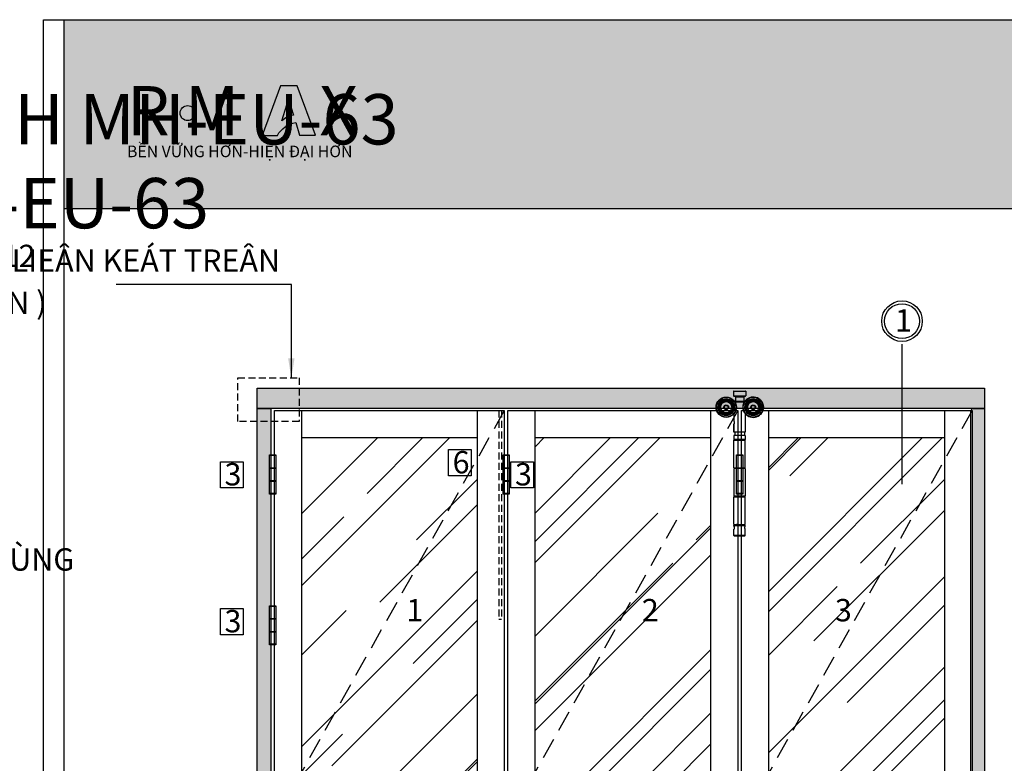
# Model space of a CAD drawing. Units: millimetres. Extents: x 13227 to 23807, y 26646 to 32566.
# Drawn here: x 14817 to 15169, y 27256 to 27522 of the extents above; entities that cross this region are included whole.
import ezdxf

# ---------------------------------------------------------------- set-up
doc = ezdxf.new("R2010")
doc.units = ezdxf.units.MM
doc.linetypes.add('HIDDEN', pattern=[0.375, 0.25, -0.125])
for name, color, linetype in [('1', 1, 'Continuous'), ('11', 3, 'Continuous'), ('4', 3, 'Continuous'), ('CHU', 253, 'Continuous'), ('FRAME', 2, 'Continuous'), ('h', 155, 'Continuous'), ('Layer8', 8, 'Continuous'), ('LUN2_BL5', 7, 'Continuous'), ('LUNZI_BL10', 7, 'Continuous'), ('LUNZI_BL13', 7, 'Continuous'), ('LUNZI_BL14', 7, 'Continuous'), ('LUNZI_BL9', 7, 'Continuous'), ('Netday', 1, 'Continuous'), ('SHL_01M_BL11', 7, 'Continuous'), ('SHL_01M_BL7', 7, 'Continuous'), ('SHL_02M_BL3', 7, 'Continuous'), ('SHL_03M_BL2', 7, 'Continuous'), ('SHL_04M_BL0', 7, 'Continuous'), ('SHL_05M_BL1', 7, 'Continuous'), ('SHL_05M_BL4', 7, 'Continuous'), ('SHL_05M_BL6', 7, 'Continuous')]:
    doc.layers.add(name, color=color, linetype=linetype)
for name, color, linetype, lineweight in [('KICHTHUOC', 54, 'Continuous', 5), ('KT', 2, 'Continuous', 18), ('MANH 0.05', 147, 'Continuous', 5)]:
    doc.layers.add(name, color=color, linetype=linetype, lineweight=lineweight)
doc.styles.add('ROMAND', font='VNI-Helve-Condense_0.TTF', dxfattribs={"width": 0.5})
doc.styles.get("Standard").update_dxf_attribs({"font": 'arial.ttf'})
doc.dimstyles.new('Copy of MIEN HUA1-2', dxfattribs={"dimscale": 0, "dimtxt": 7, "dimasz": 7, "dimexe": 1, "dimexo": 1, "dimgap": 4, "dimtad": 2, "dimdec": 1, "dimtxsty": 'ROMAND', "dimcen": 10, "dimdle": 5, "dimclrd": 8, "dimclre": 8, "dimclrt": 95, "dimadec": 0, "dimazin": 0, "dimtfac": 1, "dimtdec": 1, "dimtmove": 2, "dimatfit": 3, "dimfxl": 1, "dimarcsym": 0})

# ---------------------------------------------------------------- blocks, each defined once
blk = doc.blocks.new('A$C21912372')
at = {"layer": '4'}
for p, q in [((16.80027211230481, 103.1058996390784), (0.0002721123164519668, 103.1058996390784)), ((16.80027211230481, 1.894229416851886), (0.0002721123164519668, 1.894229416851886))]:
    blk.add_line(p, q, dxfattribs=at)
for points in [[(0.0002721123164519668, 105.0000645279652), (16.80027211230481, 105.0000645279652), (16.80027211230481, 6.452796515077353e-05), (0.0002721123164519668, 6.452796515077353e-05)], [(0.0002721123164519668, 70.72711899178103), (16.80027211230481, 70.72711899178103), (16.80027211230481, 68.83295410289429), (0.0002721123164519668, 68.83295410289429)], [(0.0002721123164519668, 36.05892279546242), (16.80027211230481, 36.05892279546242), (16.80027211230481, 34.16475790657569), (0.0002721123164519668, 34.16475790657569)]]:
    blk.add_lwpolyline(points, close=True, dxfattribs=at)
blk = doc.blocks.new('fghtjhjui')
at = {"layer": 'LUN2_BL5', "color": 7, "linetype": 'Continuous'}
for p, q in [((100700.457271295, 98018.18585237529), (100700.457271295, 98010.18585237529)), ((100700.457271295, 98018.18585237529), (100722.5018803847, 98018.18585237529)), ((100700.457271295, 98010.18585237529), (100722.5018803847, 98010.18585237529)), ((100700.957271295, 98018.68585237529), (100722.0018803847, 98018.68585237529)), ((100700.957271295, 98009.68585237529), (100722.0018803847, 98009.68585237529)), ((100722.5018803847, 98018.18585237529), (100722.5018803847, 98010.18585237529))]:
    blk.add_line(p, q, dxfattribs=at)
for centre, start, end in [((100700.957271295, 98018.18585237529), 90, 180), ((100700.957271295, 98010.18585237529), 180, 270), ((100722.0018803847, 98018.18585237529), 0, 90), ((100722.0018803847, 98010.18585237529), 270, 0)]:
    blk.add_arc(centre, 0.5, start, end, dxfattribs=at)
at = {"layer": 'LUNZI_BL10', "color": 7, "linetype": 'Continuous'}
blk.add_arc((100735.9795758399, 97989.5894485958), 18.25, 217.2601970705566, 147.1014048626962, dxfattribs=at)
at = {"layer": 'LUNZI_BL13', "color": 7, "linetype": 'Continuous'}
blk.add_arc((100687.4795758399, 97989.5894485958), 18.25, 172.1739130432667, 187.8260869567334, dxfattribs=at)
at = {"layer": 'LUNZI_BL14', "color": 7, "linetype": 'Continuous'}
for radius in [18.25, 17.75, 15, 14, 12.5, 11.5, 10, 4.254]:
    blk.add_circle((100687.4795758399, 97989.5894485958), radius, dxfattribs=at)
at = {"layer": 'LUNZI_BL9', "color": 7, "linetype": 'Continuous'}
for radius in [18.25, 17.75, 15, 14, 12.5, 11.5, 10, 4.254]:
    blk.add_circle((100735.9795758399, 97989.5894485958), radius, dxfattribs=at)
at = {"layer": 'SHL_01M_BL11', "color": 7, "linetype": 'Continuous'}
for radius in [4, 3.5, 3.25]:
    blk.add_circle((100687.4795758399, 97989.5894485958), radius, dxfattribs=at)
at = {"layer": 'SHL_01M_BL7', "color": 7, "linetype": 'Continuous'}
for radius in [4, 3.5, 3.25]:
    blk.add_circle((100735.9795758399, 97989.5894485958), radius, dxfattribs=at)
at = {"layer": 'SHL_02M_BL3', "color": 7, "linetype": 'Continuous'}
for p, q in [((100704.9795758399, 98008.6858523753), (100703.9795758399, 98007.6858523753)), ((100703.9795758399, 98007.6858523753), (100703.9795758399, 97999.6858523753)), ((100718.9795758398, 98007.6858523753), (100703.9795758399, 98007.6858523753)), ((100717.9795758398, 98008.6858523753), (100704.9795758399, 98008.6858523753)), ((100706.4795758399, 98009.6858523753), (100706.4795758399, 98008.6858523753)), ((100716.4795758398, 98009.6858523753), (100716.4795758398, 98008.6858523753)), ((100717.9795758398, 98008.6858523753), (100718.9795758398, 98007.6858523753)), ((100718.9795758398, 98007.6858523753), (100718.9795758398, 97999.6858523753)), ((100720.4795758398, 97999.6858523753), (100702.6393237816, 97999.6858523753)), ((100720.1864109138, 97998.6858523753), (100703.272740766, 97998.6858523753)), ((100720.4795758398, 97999.6858523753), (100720.6790345597, 97999.4863936556)), ((100701.4795758399, 97977.9042756286), (100701.4795758399, 97964.28585237531)), ((100721.4795758398, 97978.5583949165), (100721.4795758398, 97944.6858523753)), ((100701.4795758399, 97959.70032513121), (100701.4795758399, 97944.6858523753)), ((100701.4795758399, 97944.6858523753), (100701.4795758399, 97959.70032513121)), ((100721.4795758398, 97944.6858523753), (100701.4795758399, 97944.6858523753))]:
    blk.add_line(p, q, dxfattribs=at)
for centre, radius, start, end in [((100690.8570795949, 97962.0528699471), 10.8546596906, 9.142970274986418, 11.87144455785915), ((100691.1821359099, 97962.1081637054), 10.5249475561, 8.822939820056444, 9.126964028325611)]:
    blk.add_arc(centre, radius, start, end, dxfattribs=at)
for points, start_tangent, end_tangent in [([(100701.4795758399, 97959.7158433643), (100701.480197718, 97959.7272431985), (100701.4820499144, 97959.74160251011), (100701.4893646313, 97959.77924764481)], (0, 1), (0.2166726324506894, 0.9762443189831573)), ([(100701.6141845816, 97960.86829984191), (100701.5773936664, 97960.4721737396), (100701.5576630966, 97960.29374610001), (100701.5382405054, 97960.1317109559), (100701.520086754, 97959.9885690934), (100701.5042073798, 97959.86708545231), (100701.4916100097, 97959.7701167524), (100701.4831842069, 97959.70032513121)], (-0.079664510232703, -0.9968217322116245), (-0.1088326658139989, -0.994060084125612)), ([(100701.5825422929, 97963.72249580521), (100701.6605130625, 97963.0934602053), (100701.7014040285, 97962.33633367241), (100701.6823807519, 97961.5575561523), (100701.6141845816, 97960.86829984191)], (0.1533803024515718, -0.9881672342371329), (-0.1323776408304877, -0.9911993544227895))]:
    blk.add_spline(points, degree=3, dxfattribs=dict(at, start_tangent=start_tangent, end_tangent=end_tangent))
at = {"layer": 'SHL_03M_BL2', "color": 7, "linetype": 'Continuous'}
for p, q in [((100701.4795758399, 97938.6858523753), (100701.4795758399, 97931.6858523753)), ((100721.4795758399, 97938.6858523753), (100701.4795758399, 97938.6858523753)), ((100701.4795758399, 97931.6858523753), (100702.4795758399, 97930.6858523753)), ((100721.4795758399, 97931.6858523753), (100701.4795758399, 97931.6858523753)), ((100702.7295758399, 97944.6858523753), (100702.7295758399, 97938.6858523753)), ((100720.2295758399, 97944.6858523753), (100720.2295758399, 97938.6858523753)), ((100721.4795758399, 97931.6858523753), (100720.4795758399, 97930.6858523753)), ((100721.4795758399, 97938.6858523753), (100721.4795758399, 97931.6858523753)), ((100705.4795758399, 97880.6858523753), (100705.4795758399, 97879.6858523753)), ((100705.4795758399, 97879.6858523753), (100705.4795758399, 97880.6858523753)), ((100717.4795758399, 97880.6858523753), (100717.4795758399, 97879.6858523753)), ((100705.4795758399, 97828.6858523753), (100705.4795758399, 97829.6858523753)), ((100705.4795758399, 97829.6858523753), (100705.4795758399, 97828.6858523753)), ((100717.4795758399, 97829.6858523753), (100717.4795758399, 97828.6858523753)), ((100705.4937701431, 97778.50890125161), (100705.4795758399, 97778.4924767024)), ((100705.4795758399, 97778.4924767024), (100705.4795758399, 97778.4358523753)), ((100705.7994829799, 97778.6858523753), (100705.4937701431, 97778.50890125161)), ((100705.4937702587, 97778.4194277592), (100705.8972973318, 97778.1858523753)), ((100716.2116772505, 97778.44343329061), (100716.6301430897, 97778.6858523753)), ((100716.7279265335, 97778.1858523753), (100716.2474565926, 97778.46416435491))]:
    blk.add_line(p, q, dxfattribs=at)
for points, start_tangent, end_tangent in [([(100705.4795758399, 97778.4358523753), (100705.490563178, 97778.4502616248), (100705.5042677835, 97778.45747459341), (100705.5234200646, 97778.4646915532), (100705.5480003096, 97778.47191132531), (100705.5779888073, 97778.47913273101), (100705.6133658461, 97778.4863545918), (100705.6541117146, 97778.4935757288)], (0, 1), (0.9864561215099316, 0.1640253649152567)), ([(100705.6500348467, 97778.54951864721), (100705.5949699206, 97778.5393617896), (100705.5505462495, 97778.52920437751), (100705.516818667, 97778.5190497328), (100705.4938420066, 97778.50890117751)], (-0.9861430867161668, -0.1658969937096844), (-0.8661768401063742, -0.4997376128163026)), ([(100707.3420415748, 97778.6858190654), (100706.7660241569, 97778.65174331101), (100706.2858512566, 97778.61766720451), (100706.0848458246, 97778.60063198801), (100705.9113538348, 97778.5835981637), (100705.7661613315, 97778.56656177701), (100705.6500348467, 97778.54951864721)], (-0.998494303591422, -0.05485549831585967), (-0.9861430867543272, -0.1658969934828472)), ([(100705.6541117146, 97778.4935757288), (100705.8280184621, 97778.5176124259), (100706.0590542415, 97778.54163860051), (100706.3449837122, 97778.565664415), (100706.6828892289, 97778.5896930773), (100707.0692856547, 97778.6137220271), (100707.5003818039, 97778.63774977681), (100708.4786257348, 97778.68580758631)], (0.9864561214734224, 0.1640253651348246), (0.9989461394491086, 0.04589782652503698)), ([(100716.2116772299, 97778.4434332817), (100716.1950833076, 97778.4353825462), (100716.1731152898, 97778.4273318108), (100716.1132185317, 97778.4112303399), (100716.0323100838, 97778.395128869), (100715.9307130745, 97778.37902739811), (100715.8088038834, 97778.36292592721), (100715.6672074428, 97778.34682445631), (100715.5066211449, 97778.33072298551), (100715.3277423903, 97778.31462151461), (100714.9182537018, 97778.28241857281), (100714.4463859128, 97778.25021563101), (100713.9205381026, 97778.2180126892), (100713.3504035777, 97778.1858097475)], (-0.8652322854081406, -0.5013712120648794), (-0.9985082381789401, -0.05460126636616699))]:
    blk.add_spline(points, degree=3, dxfattribs=dict(at, start_tangent=start_tangent, end_tangent=end_tangent))
at = {"layer": 'SHL_04M_BL0', "color": 7, "linetype": 'Continuous'}
for p, q in [((100702.4795758399, 97778.1858523754), (100701.4795758399, 97777.1858523754)), ((100701.4795758399, 97777.1858523753), (100721.4795758398, 97777.1858523753)), ((100701.4795758399, 97775.6858523753), (100701.4795758399, 97777.1858523753)), ((100701.4795758399, 97775.6858523753), (100701.4795758399, 97777.1858523753)), ((100701.4795766199, 97775.6858536905), (100701.4813466012, 97775.6795654401)), ((100702.4795758399, 97778.1858523753), (100720.4795758398, 97778.1858523753)), ((100720.4795758398, 97778.1858523754), (100721.4795758398, 97777.1858523754)), ((100721.4795758398, 97775.6858523753), (100721.4795758398, 97777.1858523753)), ((100721.4795758398, 97775.6858523753), (100721.4795758398, 97777.1858523753)), ((100721.4795750113, 97775.68585013611), (100721.4795758398, 97775.6858523753)), ((100701.4795758399, 97759.1858523753), (100701.4795758399, 97770.6858523753)), ((100701.4795758399, 97759.1858523753), (100701.4795758399, 97770.6858523753)), ((100701.4795758399, 97770.6858523753), (100701.4795766685, 97770.68585461461)), ((100721.4795758398, 97759.1858523753), (100701.4795758399, 97759.1858523753)), ((100702.4795758399, 97758.1858523753), (100701.4795758399, 97759.1858523753)), ((100720.4795758398, 97758.1858523753), (100702.4795758399, 97758.1858523753)), ((100720.4795758398, 97758.1858523753), (100721.4795758398, 97759.1858523752)), ((100721.4795758398, 97770.6858523753), (100721.4778537217, 97770.69196945611)), ((100721.4795758398, 97759.1858523753), (100721.4795758398, 97770.6858523753)), ((100721.4795758398, 97759.1858523753), (100721.4795758398, 97770.6858523753))]:
    blk.add_line(p, q, dxfattribs=at)
for points, start_tangent, end_tangent in [([(100701.832048061, 97773.1858523753), (100701.8284035048, 97772.9333662798), (100701.8175547615, 97772.6836861007), (100701.7769829874, 97772.20519006731), (100701.7177216767, 97771.7707075076), (100701.6841767241, 97771.575045338), (100701.6497843468, 97771.39590276631), (100701.6158393466, 97771.2346375141), (100701.5835741284, 97771.09238097811), (100701.5684397708, 97771.0287130459), (100701.5541413345, 97770.97017036601), (100701.5408022201, 97770.91686239991), (100701.5285455924, 97770.8688983281), (100701.517479209, 97770.8263690055), (100701.5076862143, 97770.78933601081), (100701.4992475472, 97770.7578582996), (100701.49556138, 97770.74422109891), (100701.4922441219, 97770.7319948271), (100701.4893036364, 97770.7211868172), (100701.4867438363, 97770.71180433911), (100701.484568229, 97770.7038546559), (100701.4827803217, 97770.69734503081), (100701.4813836219, 97770.692282727), (100701.4808330708, 97770.6902965904), (100701.4803816367, 97770.68867500771), (100701.4800297582, 97770.68741888701), (100701.4797778736, 97770.6865291361), (100701.4796264215, 97770.6860066629), (100701.4795758399, 97770.6858523753)], (0.0005617512566972389, -0.9999998422177504), (0, 1)), ([(100701.4813466012, 97775.6795654401), (100701.488716823, 97775.6526745235), (100701.5016234447, 97775.60501958), (100701.5196590184, 97775.53701376631), (100701.5422622938, 97775.4490647656), (100701.5982552531, 97775.21576550421), (100701.6625627982, 97774.91134362081), (100701.7816721111, 97774.12370462631), (100701.8029260598, 97773.8981831635), (100701.8188447365, 97773.66506381931), (100701.828717892, 97773.42665866771), (100701.832048061, 97773.1858523753)], (0.2667651576430164, -0.9637615631823553), (-0.0003433125885176916, -0.9999999410682315)), ([(100721.4778537217, 97770.69196945611), (100721.4705377108, 97770.71865330721), (100721.4576752876, 97770.76613470861), (100721.439671873, 97770.83400400991), (100721.417089389, 97770.92184768761), (100721.3611040355, 97771.1550279178), (100721.296766384, 97771.45945289571), (100721.1775423796, 97772.2474076473), (100721.1562636985, 97772.47305775), (100721.1403198543, 97772.7063199691), (100721.1304202459, 97772.9448823181), (100721.1271036188, 97773.1858523753)], (-0.2668440189698569, 0.9637397312241593), (0.0005585537068856503, 0.9999998440088662)), ([(100721.1271036188, 97773.1858523753), (100721.1307588991, 97773.4380836328), (100721.1415719003, 97773.6875198046), (100721.1589511027, 97773.93089858121), (100721.1820666463, 97774.16559484771), (100721.2099124697, 97774.38924182941), (100721.2412339154, 97774.5997709632), (100721.2747345615, 97774.7953408915), (100721.309090587, 97774.9744339609), (100721.3430105915, 97775.13569277321), (100721.3594224072, 97775.20928067701), (100721.3752653348, 97775.2779907794), (100721.3904004229, 97775.34169850891), (100721.404703848, 97775.40029376291), (100721.4180525869, 97775.45366720411), (100721.4303238035, 97775.50170972281), (100721.4414093518, 97775.544330057), (100721.4512261112, 97775.58146734921), (100721.4556334821, 97775.5979617629), (100721.4596934005, 97775.61306370611), (100721.4633957809, 97775.62676594211), (100721.466730551, 97775.6390612332), (100721.4696896049, 97775.64994217621), (100721.4722689358, 97775.65940102321), (100721.4744650482, 97775.66742998321), (100721.4762744468, 97775.6740212651), (100721.4770330363, 97775.6767753422), (100721.4776936366, 97775.67916707821), (100721.4782558107, 97775.68119549911), (100721.4787191218, 97775.68285963121), (100721.4790831331, 97775.6841585006), (100721.4792277649, 97775.6846706574), (100721.4793474077, 97775.6850911333), (100721.4794420071, 97775.68541980661), (100721.4795115085, 97775.68565655561), (100721.4795558573, 97775.6858012585), (100721.4795749988, 97775.6858537935)], (-0.0003409600037888913, 0.9999999418731363), (0.7130469722688808, 0.7011162637809668))]:
    blk.add_spline(points, degree=3, dxfattribs=dict(at, start_tangent=start_tangent, end_tangent=end_tangent))
at = {"layer": 'SHL_05M_BL1', "color": 7, "linetype": 'Continuous'}
for p, q in [((100701.4795758399, 97778.68585237529), (100701.4795758399, 97828.68585237529)), ((100701.4796789044, 97828.68585237529), (100721.4794191019, 97828.68585237529)), ((100721.4795758399, 97778.68585237529), (100721.4795758399, 97828.68585237529)), ((100701.4796789044, 97778.68585237529), (100721.4794191019, 97778.68585237529))]:
    blk.add_line(p, q, dxfattribs=at)
at = {"layer": 'SHL_05M_BL4', "color": 7, "linetype": 'Continuous'}
for p, q in [((100701.4795758399, 97879.68585237529), (100701.4795758399, 97829.68585237529)), ((100721.4794727753, 97879.68585237529), (100701.4797325778, 97879.68585237529)), ((100721.4795758399, 97879.68585237529), (100721.4795758399, 97829.68585237529)), ((100721.4794727753, 97829.68585237529), (100701.4797325778, 97829.68585237529))]:
    blk.add_line(p, q, dxfattribs=at)
at = {"layer": 'SHL_05M_BL6', "color": 7, "linetype": 'Continuous'}
for p, q in [((100701.4795758399, 97880.6858523753), (100701.4795758399, 97930.6858523753)), ((100701.4796789044, 97930.6858523753), (100721.4794191019, 97930.6858523753)), ((100721.4795758399, 97880.6858523753), (100721.4795758399, 97930.6858523753)), ((100701.4796789044, 97880.6858523753), (100721.4794191019, 97880.6858523753))]:
    blk.add_line(p, q, dxfattribs=at)

msp = doc.modelspace()

# ---------------------------------------------------------------- hatches: boundary and pattern name
h = msp.add_hatch(color=1)
h.paths.add_polyline_path([(14903.92755774856, 27480.61673383688), (14909.34888890911, 27480.61673383688, -0.2156851153692712), (14915.89131004065, 27485.23367472678), (14917.29367936613, 27480.68576429853), (14922.95865827136, 27480.68576429853), (14916.39556865077, 27498.28840648483), (14910.45425079509, 27498.28840648483)])
h.paths.add_polyline_path([(14910.97127123018, 27485.81539892032), (14913.35582194315, 27493.45631091118), (14915.08404151882, 27487.85166191628, 0.1442639064244553)], flags=16)
at = {"layer": 'CHU'}
msp.add_hatch(color=253, dxfattribs=at).paths.add_polyline_path([(14874.52960574195, 27488.58625292392, 1), (14879.92416331896, 27488.58625292392, 1)])
at = {"layer": 'h'}
msp.add_hatch(color=254, dxfattribs=at).paths.add_polyline_path([(15433.10293837823, 27454.49119691262), (15433.10293837823, 27521.99119691262), (14833.10293837823, 27521.99119691262), (14833.10293837823, 27454.49119691262)])
at = {"layer": 'KT'}
h = msp.add_hatch(color=254, dxfattribs=at)
h.paths.add_polyline_path([(15162.37754926792, 27390.20779787792), (14902.11253831122, 27390.20779787792), (14902.11253831122, 27382.94113121126), (14907.04587164455, 27382.94113121126), (15162.37754926792, 27382.94113121126)])
h.paths.add_polyline_path([(15162.37754926792, 27382.94113121126), (15157.69598301267, 27382.94113121126), (15157.69598301267, 27382.20779787792), (15157.94775009076, 27382.20779787792), (15157.94775009076, 27089.05009985971), (15157.69598301267, 27089.05009985971), (15157.69598301267, 27087.78343319304), (15162.37754926792, 27087.78343319304)])
h.paths.add_polyline_path([(14907.04587164455, 27382.94113121126), (14902.11253831122, 27382.94113121126), (14902.11253831122, 27087.78343319304), (14907.04587164455, 27087.78343319304)])
at = {"layer": 'MANH 0.05'}
h = msp.add_hatch(dxfattribs=at)
h.set_pattern_fill('AR-RROOF', color=254, scale=1.40625, angle=45, style=0)
h.set_pattern_definition([(45, (11913.09954938422, 27926.80276224657), (30.30836440860839, 80.82230508962238), [535.78125, -71.4375, 178.59375, -35.71875]), (45, (11934.06283476684, 27973.0230179697), (-58.84874089338129, 8.334800212367309), [107.15625, -11.7871875, 214.3125, -26.7890625]), (45, (11904.25960976504, 27960.89967220626), (114.4140756424967, 148.2584158987761), [285.75, -50.00625, 142.875, -35.71875])])
h.paths.add_polyline_path([(14980.81608282865, 27372.47446454459), (14918.08587164455, 27372.47446454459), (14918.08587164455, 27098.78343319304), (14980.81608282865, 27098.78343319304)])
h.paths.add_polyline_path([(15116.11025768536, 27219.70202834104), (15116.11025768536, 27229.05160961825), (15145.63148219795, 27229.05160961825), (15145.63148219795, 27219.70202834104)])
h.paths.add_polyline_path([(15064.39253831122, 27372.47446454459), (15001.58941616198, 27372.47446454459), (15001.58941616198, 27098.78343319304), (15064.39253831122, 27098.78343319304)])
h.paths.add_polyline_path([(15016.91990252071, 27230.32387673909), (15016.91990252071, 27220.97429546189), (15003.14946500129, 27220.97429546189), (15003.14946500129, 27230.32387673909)])
edge = h.paths.add_edge_path()
edge.add_line((15134.48471136273, 27235.60864329627), (15148.01441675743, 27235.60864329627))
edge.add_line((15148.01441675743, 27235.60864329627), (15148.01441675743, 27372.47446454459))
edge.add_line((15148.01441675743, 27372.47446454459), (15085.16587164456, 27372.47446454459))
edge.add_line((15085.16587164456, 27372.47446454459), (15085.16587164456, 27098.78343319304))
edge.add_line((15085.16587164456, 27098.78343319304), (15148.01441675743, 27098.78343319304))
edge.add_line((15148.01441675743, 27098.78343319304), (15148.01441675743, 27233.68748216527))
edge.add_line((15148.01441675743, 27233.68748216527), (15134.48471136273, 27233.68748216527))
edge.add_arc((15134.70435549822, 27234.64806273077), 0.9853722997267389, 102.87969862404611, 257.1203013759593, ccw=False)
h.paths.add_polyline_path([(15087.13780783621, 27238.19977962732), (15095.2453370405, 27238.19977962732), (15095.2453370405, 27228.85019835011), (15087.13780783621, 27228.85019835011)])

# ---------------------------------------------------------------- linework, layer by layer
at = {"color": 253}
msp.add_line((15132.8683876733, 27355.85105439425), (15132.86838767331, 27405.88405119119), dxfattribs=at)
msp.add_line((15132.8683876733, 27355.85105439425), (15132.86838767331, 27405.88405119119), dxfattribs=at)
at = {"color": 1}
for points in [[(14916.39556865077, 27498.28840648486), (14910.45425079509, 27498.28840648486), (14903.92755774856, 27480.6167338369), (14909.34888890911, 27480.6167338369, -0.2156851153692711), (14915.89131004065, 27485.23367472681), (14917.29367936613, 27480.68576429856), (14922.95865827136, 27480.68576429856)], [(14913.35582194315, 27493.45631091121), (14915.08404151882, 27487.85166191629, 0.1442639064244554), (14910.97127123018, 27485.81539892034)]]:
    msp.add_lwpolyline(points, format="xyb", close=True, dxfattribs=at)
for points in [[(14970.61057376425, 27368.17929524642), (14978.71810296854, 27368.17929524642), (14978.71810296854, 27358.82971396921), (14970.61057376425, 27358.82971396921)], [(14888.98152776207, 27363.87441423524), (14897.08905696635, 27363.87441423524), (14897.08905696635, 27354.52483295803), (14888.98152776207, 27354.52483295803)], [(14992.9297899386, 27363.87441423524), (15001.03731914288, 27363.87441423524), (15001.03731914288, 27354.52483295803), (14992.9297899386, 27354.52483295803)], [(14888.98152776207, 27311.32196941437), (14897.08905696635, 27311.32196941437), (14897.08905696635, 27301.97238813716), (14888.98152776207, 27301.97238813716)]]:
    msp.add_lwpolyline(points, close=True, dxfattribs=at)
at = {"color": 253}
for centre, radius in [((14877.22688453045, 27488.58625292392), 2.697278788503882), ((15132.8683876733, 27414.143739194), 6.259688002815118)]:
    msp.add_circle(centre, radius, dxfattribs=at)
at = {"color": 1}
msp.add_circle((15132.8683876733, 27414.143739194), 7.259688002815118, dxfattribs=at)
at = {"layer": '1'}
for p, q in [((14902.11253831122, 27390.20779787792), (15162.37754926792, 27390.20779787792)), ((14902.11253831122, 27382.94113121126), (14902.11253831122, 27390.20779787792)), ((15162.37754926792, 27390.20779787792), (15162.37754926792, 27382.94113121126)), ((14902.11253831122, 27087.78343319304), (14902.11253831122, 27382.94113121126)), ((15162.37754926792, 27382.94113121126), (15162.37754926792, 27087.78343319304))]:
    msp.add_line(p, q, dxfattribs=at)
at = {"layer": 'DEFPOINTS'}
msp.add_line((14833.10293837823, 27454.49119691262), (15433.10293837823, 27454.49119691262), dxfattribs=at)
msp.add_lwpolyline([(14825.60293837823, 27521.99119691262), (15440.60293837823, 27521.99119691262), (15440.60293837823, 26645.99119691262), (14825.60293837823, 26645.99119691262)], close=True, dxfattribs=at)
msp.add_lwpolyline([(15433.10293837823, 27521.99119691262), (15433.10293837823, 26653.49119691262), (14833.10293837823, 26653.49119691262), (14833.10293837823, 27521.99119691262)], dxfattribs=at)
at = {"layer": 'FRAME'}
for p, q in [((15162.37754926792, 27382.94113121126), (14902.11253831122, 27382.94113121126)), ((14902.11253831122, 27382.94113121126), (14907.04587164455, 27382.94113121126)), ((14907.04587164455, 27382.94113121126), (14907.04587164455, 27087.78343319304)), ((14918.08587164455, 27089.05009985971), (14918.08587164455, 27382.20779787792)), ((14980.81608282865, 27382.20779787792), (14980.81608282865, 27089.05009985971)), ((15001.58941616198, 27089.05009985971), (15001.58941616198, 27382.20779787792)), ((15064.39253831122, 27382.20779787792), (15064.39253831122, 27089.05009985971)), ((15085.16587164456, 27089.05009985971), (15085.16587164456, 27382.20779787792)), ((15148.01441675742, 27382.20779787792), (15148.01441675742, 27235.60864329627)), ((15157.44421593458, 27382.94113121126), (15162.37754926792, 27382.94113121126)), ((15157.44421593458, 27089.05009985971), (15157.44421593458, 27382.20779787792)), ((14918.08587164455, 27372.47446454459), (14980.81608282865, 27372.47446454459)), ((15001.58941616198, 27372.47446454459), (15064.39253831122, 27372.47446454459)), ((15085.16587164456, 27372.47446454459), (15148.01441675742, 27372.47446454459))]:
    msp.add_line(p, q, dxfattribs=at)
for points in [[(14990.54941616198, 27099.50749078374), (14990.54941616198, 27089.05009985971), (14908.35253831121, 27089.05009985971), (14908.35253831121, 27382.20779787792), (14990.54941616198, 27382.20779787792), (14990.54941616198, 27089.05009985971)], [(14991.85608282865, 27099.50749078374), (14991.85608282865, 27382.20779787792), (15074.12587164455, 27382.20779787792), (15074.12587164455, 27089.05009985971), (14991.85608282865, 27089.05009985971), (14991.85608282865, 27099.50749078374)]]:
    msp.add_lwpolyline(points, dxfattribs=at)
msp.add_lwpolyline([(15075.43253831123, 27382.20779787792), (15157.94775009076, 27382.20779787792), (15157.94775009076, 27089.05009985971), (15075.43253831123, 27089.05009985971)], close=True, dxfattribs=at)
at = {"layer": 'h', "color": 253, "linetype": 'HIDDEN', "ltscale": 10}
msp.add_lwpolyline([(14895.20637585662, 27393.81220124178), (14917.09673896722, 27393.81220124178), (14917.09673896722, 27378.23060432604), (14895.20637585662, 27378.23060432604)], close=True, dxfattribs=at)
at = {"layer": 'KT'}
msp.add_line((15157.69598301267, 27382.94113121126), (15157.69598301267, 27382.20779787792), dxfattribs=at)
at = {"layer": 'Layer8', "linetype": 'HIDDEN', "ltscale": 10}
for p, q in [((14988.60413458337, 27382.20779787792), (14988.60413458337, 27307.42852954228)), ((14989.60413458337, 27382.20779787792), (14989.60413458337, 27307.42852954228)), ((14989.60413458337, 27307.42852954228), (14988.60413458337, 27307.42852954228))]:
    msp.add_line(p, q, dxfattribs=at)
at = {"layer": 'Layer8', "linetype": 'HIDDEN', "ltscale": 30}
for points in [[(14990.54941616198, 27382.20779787792), (14908.35253831121, 27235.62894886882), (14990.54941616198, 27089.05009985971)], [(15074.12587164455, 27382.20779787792), (14991.92899379378, 27235.62894886882), (15074.12587164455, 27089.05009985971)], [(15157.94775009076, 27382.20779787792), (15075.75087223999, 27235.62894886882), (15157.94775009076, 27089.05009985971)]]:
    msp.add_lwpolyline(points, dxfattribs=at)

# ---------------------------------------------------------------- block references
at = {"color": 2, "xscale": 0.1333333333333333, "yscale": 0.1333333333333333, "zscale": 0.1333333333333333}
for p in [(15073.65916869624, 27352.28373168349), (14906.57916869624, 27298.34213806276)]:
    msp.add_blockref('A$C21912372', p, dxfattribs=at)
at = {"layer": '11', "xscale": 0.1333333333333333, "yscale": 0.1333333333333333, "zscale": 0.1333333333333333}
for p in [(14906.57916869624, 27352.28373168349), (14990.08271321367, 27352.28373168349)]:
    msp.add_blockref('A$C21912372', p, dxfattribs=at)
at = {"layer": '4', "color": 0, "xscale": 0.1991397523851872, "yscale": 0.1991397523883371, "zscale": 0.1991397523851872}
msp.add_blockref('fghtjhjui', (-4980.929685038798, 7869.73670325135), dxfattribs=at)

# ---------------------------------------------------------------- texts
at = {"color": 1, "char_height": 17.62071850213295, "attachment_point": 1}
for s, width, insert in [('{\\fArial Black|b0|i0|c0|p34;R M   }', 1595.277959658526, (14855.54670035011, 27498.23990561888)), ('{\\fArial Black|b0|i0|c0|p34;X}', 9.329148362392516, (14924.35924852913, 27498.23990561888))]:
    msp.add_mtext_dynamic_manual_height_columns(s, width=width, gutter_width=12.5, heights=[0], dxfattribs=dict(at, insert=insert))
at = {"color": 253, "insert": (14855.53863603829, 27476.94848872524), "char_height": 4.144194140625001, "attachment_point": 1}
msp.add_mtext_dynamic_manual_height_columns('{\\fArial|b1|i0|c0|p34;BỀN VỮNG HƠN-HIỆN ĐẠI HƠN}', width=1392.578838316431, gutter_width=12.5, heights=[0], dxfattribs=at)
at = {"color": 253, "char_height": 8, "width": 45.76129984529894, "attachment_point": 1}
for s, insert in [('1', (15130.39023293787, 27418.42098465481)), ('6', (14972.05333656624, 27367.6811046145)), ('3', (14890.42429056405, 27363.37622360332)), ('3', (14994.37255274058, 27363.37622360332)), ('3', (14890.42429056405, 27310.82377878246))]:
    msp.add_mtext(s, dxfattribs=dict(at, insert=insert))
at = {"layer": '1', "char_height": 8, "width": 45.76129984529894, "attachment_point": 1}
for s, insert in [('{\\fArial|b1|i0|c163|p34;1}', (14955.48519216974, 27314.75536596234)), ('{\\fArial|b1|i0|c163|p34;2}', (15039.76280659263, 27314.75536596234)), ('{\\fArial|b1|i0|c163|p34;3}', (15108.85617368508, 27314.75536596234))]:
    msp.add_mtext(s, dxfattribs=dict(at, insert=insert))
at = {"layer": 'CHU', "char_height": 18, "attachment_point": 1}
for s, heights, insert in [('\\pi423.99;{\\fVNI-Helve-Condense|b1|i0|c0|p2;MAËT CAÉT KYÕ THUAÄT CÖÛA LUØA XEÁP MH-EU-63}', [0], (13229.09256223807, 27501.23313300582)), ('\\pi487.52;{\\fVNI-Helve-Condense|b1|i0|c0|p2;CÖÛA LUØA XEÁP 4 CAÙNH MH-EU-63}', [21.77689499839628], (13878.49015286839, 27495.36638809904)), ('\\pi487.52;{\\fVNI-Helve-Condense|b1|i0|c0|p2;CÖÛA LUØA XEÁP 3 CAÙNH MH-EU-63}', [21.77689499839628], (14527.8877434987, 27495.36638809904))]:
    msp.add_mtext_dynamic_manual_height_columns(s, width=1308.547721642256, gutter_width=12.5, heights=heights, dxfattribs=dict(at, insert=insert))
at = {"layer": 'KICHTHUOC', "color": 253, "char_height": 8, "style": 'ROMAND'}
for s, insert, attachment_point in [('MH-UPVC-6612', (14746.18647372716, 27430.97613050052), 7), ('CHI TIEÁT LIEÂN KEÁT TREÂN', (14910.30290802457, 27429.31971791575), 9), ('( TUØY CHOÏN )', (14749.60904939608, 27414.23492350012), 7), ('KE TAÊNG CÖÙNG', (14744.96124794932, 27322.39616605316), 7)]:
    msp.add_mtext(s, dxfattribs=dict(at, insert=insert, attachment_point=attachment_point))
at = {"layer": 'Netday', "insert": (14523.66130960088, 27495.36638809904), "char_height": 18, "attachment_point": 1}
msp.add_mtext_dynamic_manual_height_columns('\\pi482.75;{\\fVNI-Helve-Condense|b1|i0|c0|p2; CÖÛA LUØA XEÁP 3 CAÙNH MH-EU-63}', width=1308.547721642256, gutter_width=12.5, heights=[0], dxfattribs=at)

# ---------------------------------------------------------------- leaders
at = {"layer": 'KICHTHUOC', "color": 253, "annotation_type": 0, "has_hookline": 1, "hookline_direction": 1, "text_width": 57.00266666666667}
msp.add_leader([(14914.33913595278, 27393.81220124178), (14914.34372533417, 27427.31971791576), (14912.65176144999, 27427.31971791575)], dimstyle='Copy of MIEN HUA1-2', override={"dimscale": 1, "dimtad": 1}, dxfattribs=at)

doc.saveas('drawing.dxf')
